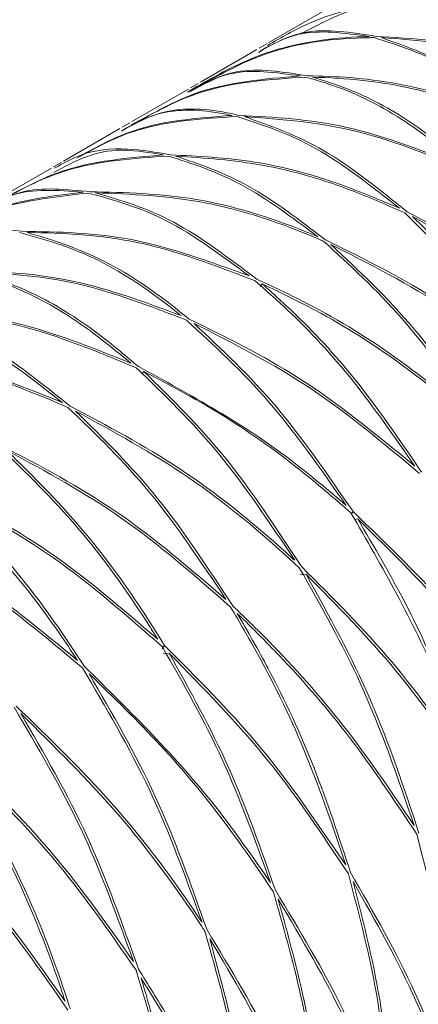
# Model space of a CAD drawing. Units: millimetres. Extents: x 0 to 297, y 0 to 210.
# Drawn here: x 57 to 59, y 162 to 166 of the extents above; entities that cross this region are included whole.
import ezdxf

# ---------------------------------------------------------------- set-up
doc = ezdxf.new("R2010")
doc.units = ezdxf.units.MM

msp = doc.modelspace()

# ---------------------------------------------------------------- linework, layer by layer
at = {"color": 7, "linetype": 'Continuous', "lineweight": 18}
for p, q in [((58.1666, 165.7032), (57.9423, 165.5737)), ((57.9338, 165.5688), (57.9033, 165.5512)), ((57.8947, 165.5462), (57.6705, 165.4168)), ((57.662, 165.4119), (57.6316, 165.3943)), ((57.623, 165.3894), (57.3987, 165.2599)), ((57.3901, 165.2549), (57.3597, 165.2374)), ((57.3512, 165.2325), (57.127, 165.103)), ((57.1185, 165.0981), (57.0879, 165.0805)), ((57.0794, 165.0756), (56.8551, 164.9461)), ((57.9083, 164.6054), (57.916, 164.6156)), ((57.4379, 164.2578), (57.4461, 164.2674)), ((58.2767, 163.7107), (58.2703, 163.7014)), ((58.282, 163.6791), (58.2952, 163.6813)), ((58.0651, 163.4593), (58.0899, 163.462)), ((57.5283, 163.1783), (57.5186, 163.1654)), ((57.5227, 163.1456), (57.5464, 163.1482))]:
    msp.add_line(p, q, dxfattribs=at)
for points, knots in [([(58.6307, 165.7508), (58.5466, 165.7459), (58.3625, 165.7351), (58.1279, 165.6727), (57.9916, 165.5943), (57.9371, 165.5629)], [0, 0, 0, 0, 0.3345505, 0.7334128, 1, 1, 1, 1]), ([(58.0669, 165.6068), (58.1537, 165.6529), (58.3186, 165.7404), (58.5173, 165.7504), (58.6113, 165.7552)], [0, 0, 0, 0, 0.526946, 1, 1, 1, 1]), ([(57.9084, 165.5414), (57.9649, 165.572), (58.0948, 165.6426), (58.2693, 165.6145), (58.3681, 165.5987)], [0, 0, 0, 0, 0.434143, 1, 1, 1, 1]), ([(57.619, 165.3774), (57.7133, 165.4321), (57.9173, 165.5505), (58.1752, 165.5925), (58.3254, 165.5977), (58.3402, 165.5982)], [0, 0, 0, 0, 0.4367122, 0.9446235, 1, 1, 1, 1]), ([(58.3597, 165.5938), (58.3542, 165.5937), (58.2076, 165.592), (57.9587, 165.5619), (57.7553, 165.4507), (57.667, 165.4024)], [0, 0, 0, 0, 0.021746, 0.575481, 1, 1, 1, 1]), ([(58.3402, 165.5982), (58.2421, 165.612), (58.075, 165.6355), (57.9518, 165.5643), (57.9009, 165.5349)], [0, 0, 0, 0, 0.587161, 1, 1, 1, 1]), ([(59.005, 165.2295), (58.8875, 165.3214), (58.6644, 165.4957), (58.4576, 165.5623), (58.3597, 165.5938)], [0, 0, 0, 0, 0.527018, 1, 1, 1, 1]), ([(58.3681, 165.5987), (58.5156, 165.5903), (58.8107, 165.5735), (59.121, 165.449), (59.2761, 165.3868)], [0, 0, 0, 0, 0.5000915, 1, 1, 1, 1]), ([(58.3878, 165.5938), (58.4932, 165.557), (58.7019, 165.4843), (58.9249, 165.3044), (59.0352, 165.2154)], [0, 0, 0, 0, 0.505249, 1, 1, 1, 1]), ([(59.2977, 165.3679), (59.1427, 165.4323), (58.8324, 165.5612), (58.536, 165.5829), (58.3878, 165.5938)], [0, 0, 0, 0, 0.4997048, 1, 1, 1, 1]), ([(57.6367, 165.3847), (57.6931, 165.4152), (57.8229, 165.4855), (57.997, 165.4577), (58.0954, 165.4419)], [0, 0, 0, 0, 0.4344837, 1, 1, 1, 1]), ([(58.0869, 165.437), (57.9445, 165.4273), (57.6926, 165.4104), (57.4853, 165.2953), (57.3953, 165.2453)], [0, 0, 0, 0, 0.5655163, 1, 1, 1, 1]), ([(57.4048, 165.2486), (57.4864, 165.2957), (57.684, 165.4098), (57.9255, 165.4297), (58.0674, 165.4414)], [0, 0, 0, 0, 0.41258, 1, 1, 1, 1]), ([(58.0674, 165.4414), (57.9696, 165.4551), (57.803, 165.4785), (57.6799, 165.4074), (57.6292, 165.3781)], [0, 0, 0, 0, 0.58742, 1, 1, 1, 1]), ([(58.7332, 165.0726), (58.644, 165.1433), (58.4655, 165.2848), (58.2485, 165.3915), (58.1267, 165.4257), (58.0869, 165.437)], [0, 0, 0, 0, 0.4021389, 0.8043642, 1, 1, 1, 1]), ([(58.0954, 165.4419), (58.1524, 165.4405), (58.3264, 165.4364), (58.6314, 165.3806), (58.8805, 165.2798), (59.005, 165.2295)], [0, 0, 0, 0, 0.1956358, 0.5978611, 1, 1, 1, 1]), ([(58.115, 165.437), (58.1619, 165.4225), (58.288, 165.3834), (58.5063, 165.2682), (58.6775, 165.1286), (58.7631, 165.0587)], [0, 0, 0, 0, 0.228089, 0.613962, 1, 1, 1, 1]), ([(59.0264, 165.2107), (58.9068, 165.261), (58.6678, 165.3614), (58.3616, 165.4259), (58.1818, 165.434), (58.115, 165.437)], [0, 0, 0, 0, 0.386038, 0.771911, 1, 1, 1, 1]), ([(57.3648, 165.228), (57.42, 165.2571), (57.5472, 165.3244), (57.7189, 165.3099), (57.8208, 165.2858), (57.8247, 165.2849)], [0, 0, 0, 0, 0.424519, 0.978254, 1, 1, 1, 1]), ([(57.1816, 165.1157), (57.2479, 165.1533), (57.4308, 165.2572), (57.6542, 165.2738), (57.7966, 165.2844)], [0, 0, 0, 0, 0.362418, 1, 1, 1, 1]), ([(57.816, 165.28), (57.6728, 165.2715), (57.4427, 165.2579), (57.2532, 165.1547), (57.1816, 165.1157)], [0, 0, 0, 0, 0.621982, 1, 1, 1, 1]), ([(57.7966, 165.2844), (57.7864, 165.2865), (57.6824, 165.3079), (57.5197, 165.3147), (57.4041, 165.2489), (57.357, 165.222)], [0, 0, 0, 0, 0.060575, 0.616166, 1, 1, 1, 1]), ([(58.4608, 164.9161), (58.3495, 165.0036), (58.1269, 165.1787), (57.9196, 165.2462), (57.816, 165.28)], [0, 0, 0, 0, 0.499908, 1, 1, 1, 1]), ([(57.8247, 165.2849), (57.9642, 165.2774), (58.2591, 165.2617), (58.5696, 165.1378), (58.7332, 165.0726)], [0, 0, 0, 0, 0.472982, 1, 1, 1, 1]), ([(57.8442, 165.28), (57.9485, 165.2437), (58.157, 165.1713), (58.3797, 164.9918), (58.4909, 164.9021)], [0, 0, 0, 0, 0.5002952, 1, 1, 1, 1]), ([(58.7549, 165.0536), (58.6013, 165.1176), (58.2909, 165.247), (57.9942, 165.2689), (57.8442, 165.28)], [0, 0, 0, 0, 0.4947508, 1, 1, 1, 1]), ([(57.5437, 165.1231), (57.4056, 165.1139), (57.1539, 165.097), (56.9449, 164.9844), (56.8505, 164.9335)], [0, 0, 0, 0, 0.5485685, 1, 1, 1, 1]), ([(56.8612, 164.9348), (56.9432, 164.9821), (57.1412, 165.0963), (57.3826, 165.116), (57.5241, 165.1276)], [0, 0, 0, 0, 0.414146, 1, 1, 1, 1]), ([(57.5241, 165.1276), (57.4594, 165.1384), (57.2918, 165.1665), (57.1657, 165.0996), (57.0882, 165.0585)], [0, 0, 0, 0, 0.385884, 1, 1, 1, 1]), ([(57.0912, 165.0746), (57.1252, 165.0941), (57.2099, 165.1428), (57.3668, 165.1603), (57.494, 165.1382), (57.552, 165.1281)], [0, 0, 0, 0, 0.266587, 0.665449, 1, 1, 1, 1]), ([(58.1372, 164.8029), (58.0348, 164.8793), (57.8297, 165.032), (57.6391, 165.0927), (57.5437, 165.1231)], [0, 0, 0, 0, 0.499832, 1, 1, 1, 1]), ([(57.552, 165.1281), (57.6622, 165.1227), (57.8826, 165.112), (58.1909, 165.0299), (58.384, 164.9485), (58.4608, 164.9161)], [0, 0, 0, 0, 0.375511, 0.751345, 1, 1, 1, 1]), ([(57.5717, 165.1231), (57.6677, 165.0906), (57.8595, 165.0254), (58.0647, 164.8686), (58.1672, 164.7901)], [0, 0, 0, 0, 0.499968, 1, 1, 1, 1]), ([(58.4823, 164.8973), (58.4155, 164.9266), (58.2276, 165.0092), (57.9184, 165.0999), (57.6873, 165.1154), (57.5717, 165.1231)], [0, 0, 0, 0, 0.2162199, 0.6081515, 1, 1, 1, 1]), ([(57.2246, 164.9763), (57.1171, 164.9636), (56.9021, 164.9381), (56.6973, 164.861), (56.6038, 164.7998), (56.5966, 164.795)], [0, 0, 0, 0, 0.480063, 0.959922, 1, 1, 1, 1]), ([(56.6057, 164.7986), (56.6938, 164.8443), (56.8778, 164.9397), (57.0934, 164.9659), (57.2057, 164.9796)], [0, 0, 0, 0, 0.4789897, 1, 1, 1, 1]), ([(57.2057, 164.9796), (57.1047, 164.9874), (56.9567, 164.9989), (56.847, 164.9321), (56.812, 164.9109)], [0, 0, 0, 0, 0.681666, 1, 1, 1, 1]), ([(56.8204, 164.9159), (56.8655, 164.9413), (56.9822, 165.0071), (57.1379, 164.9911), (57.2335, 164.9812)], [0, 0, 0, 0, 0.385951, 1, 1, 1, 1]), ([(57.8644, 164.6467), (57.7532, 164.7289), (57.5309, 164.8932), (57.3267, 164.9486), (57.2246, 164.9763)], [0, 0, 0, 0, 0.500407, 1, 1, 1, 1]), ([(57.2335, 164.9812), (57.372, 164.9782), (57.6486, 164.9723), (57.9591, 164.8766), (58.1213, 164.8095), (58.1372, 164.8029)], [0, 0, 0, 0, 0.474773, 0.948365, 1, 1, 1, 1]), ([(57.2526, 164.9774), (57.3553, 164.9473), (57.5608, 164.8869), (57.7832, 164.7182), (57.8945, 164.6338)], [0, 0, 0, 0, 0.499769, 1, 1, 1, 1]), ([(58.1589, 164.7851), (58.1529, 164.7876), (57.9957, 164.8557), (57.6842, 164.9602), (57.3966, 164.9717), (57.2526, 164.9774)], [0, 0, 0, 0, 0.019239, 0.509132, 1, 1, 1, 1]), ([(59.0646, 164.2058), (59.0156, 164.2788), (58.8343, 164.5488), (58.6307, 164.7503), (58.4823, 164.8973)], [0, 0, 0, 0, 0.270523, 1, 1, 1, 1]), ([(58.4909, 164.9021), (58.6456, 164.8208), (58.9548, 164.6583), (59.2402, 164.4125), (59.3829, 164.2896)], [0, 0, 0, 0, 0.499945, 1, 1, 1, 1]), ([(58.5124, 164.8829), (58.5898, 164.8079), (58.7447, 164.6577), (58.9387, 164.4135), (59.0497, 164.2454), (59.0919, 164.1815)], [0, 0, 0, 0, 0.38228, 0.765241, 1, 1, 1, 1]), ([(59.4012, 164.2598), (59.2592, 164.3842), (58.9754, 164.6329), (58.6667, 164.7996), (58.5124, 164.8829)], [0, 0, 0, 0, 0.500198, 1, 1, 1, 1]), ([(56.5452, 164.7654), (56.5496, 164.7684), (56.6065, 164.8086), (56.7405, 164.8448), (56.8877, 164.8312), (56.9613, 164.8243)], [0, 0, 0, 0, 0.040078, 0.519937, 1, 1, 1, 1]), ([(57.5937, 164.4892), (57.5823, 164.4984), (57.4662, 164.5921), (57.2429, 164.7381), (57.0498, 164.7923), (56.9531, 164.8194)], [0, 0, 0, 0, 0.051635, 0.525227, 1, 1, 1, 1]), ([(56.9613, 164.8243), (57.1071, 164.8219), (57.3989, 164.817), (57.7091, 164.7035), (57.8644, 164.6467)], [0, 0, 0, 0, 0.499593, 1, 1, 1, 1]), ([(56.9808, 164.8205), (57.0815, 164.7898), (57.2829, 164.7285), (57.5071, 164.5736), (57.6196, 164.4798), (57.6238, 164.4762)], [0, 0, 0, 0, 0.490868, 0.980761, 1, 1, 1, 1]), ([(57.8859, 164.6289), (57.7307, 164.6879), (57.4204, 164.8059), (57.1273, 164.8157), (56.9808, 164.8205)], [0, 0, 0, 0, 0.5002308, 1, 1, 1, 1]), ([(58.7934, 164.0482), (58.6871, 164.1999), (58.4854, 164.4876), (58.2637, 164.6896), (58.1589, 164.7851)], [0, 0, 0, 0, 0.5270178, 1, 1, 1, 1]), ([(58.1672, 164.7901), (58.322, 164.7141), (58.6316, 164.562), (58.9203, 164.3245), (59.0646, 164.2058)], [0, 0, 0, 0, 0.5000915, 1, 1, 1, 1]), ([(58.1889, 164.7718), (58.3008, 164.667), (58.5223, 164.4597), (58.7221, 164.168), (58.8209, 164.0238)], [0, 0, 0, 0, 0.5052492, 1, 1, 1, 1]), ([(59.0834, 164.1765), (58.94, 164.2967), (58.6529, 164.5374), (58.3436, 164.6936), (58.1889, 164.7718)], [0, 0, 0, 0, 0.499705, 1, 1, 1, 1]), ([(57.3945, 164.3005), (57.3396, 164.3456), (57.2015, 164.4587), (56.981, 164.5914), (56.8264, 164.6402), (56.7491, 164.6645)], [0, 0, 0, 0, 0.248655, 0.624489, 1, 1, 1, 1]), ([(56.7579, 164.6694), (56.8937, 164.6624), (57.1652, 164.6484), (57.4509, 164.5422), (57.5937, 164.4892)], [0, 0, 0, 0, 0.500168, 1, 1, 1, 1]), ([(56.7773, 164.6645), (56.8585, 164.6369), (57.0209, 164.5817), (57.2425, 164.4405), (57.3768, 164.327), (57.4245, 164.2867)], [0, 0, 0, 0, 0.391849, 0.78378, 1, 1, 1, 1]), ([(57.6151, 164.4714), (57.4722, 164.5265), (57.1863, 164.6367), (56.9137, 164.6553), (56.7773, 164.6645)], [0, 0, 0, 0, 0.500032, 1, 1, 1, 1]), ([(58.5216, 163.8913), (58.4412, 164.0073), (58.2804, 164.2392), (58.0615, 164.4755), (57.9292, 164.591), (57.8859, 164.6289)], [0, 0, 0, 0, 0.402139, 0.804364, 1, 1, 1, 1]), ([(57.8945, 164.6338), (57.9549, 164.6059), (58.1394, 164.5205), (58.4463, 164.335), (58.6777, 164.1438), (58.7934, 164.0482)], [0, 0, 0, 0, 0.1956358, 0.5978611, 1, 1, 1, 1]), ([(57.916, 164.6156), (57.9664, 164.5702), (58.1021, 164.4482), (58.3194, 164.2051), (58.4723, 163.9798), (58.5487, 163.8672)], [0, 0, 0, 0, 0.228089, 0.613962, 1, 1, 1, 1]), ([(58.812, 164.0192), (58.7017, 164.1122), (58.4809, 164.2983), (58.1757, 164.4907), (57.9864, 164.5818), (57.916, 164.6156)], [0, 0, 0, 0, 0.386038, 0.771911, 1, 1, 1, 1]), ([(57.1234, 164.1433), (57.0059, 164.2351), (56.7829, 164.4095), (56.576, 164.4761), (56.4781, 164.5075)], [0, 0, 0, 0, 0.527018, 1, 1, 1, 1]), ([(56.4865, 164.5125), (56.6341, 164.5041), (56.9291, 164.4873), (57.2394, 164.3628), (57.3945, 164.3005)], [0, 0, 0, 0, 0.500092, 1, 1, 1, 1]), ([(56.5062, 164.5075), (56.6116, 164.4708), (56.8203, 164.3981), (57.0433, 164.2182), (57.1537, 164.1292)], [0, 0, 0, 0, 0.5052492, 1, 1, 1, 1]), ([(57.4161, 164.2817), (57.2611, 164.3461), (56.9508, 164.475), (56.6545, 164.4967), (56.5062, 164.5075)], [0, 0, 0, 0, 0.499705, 1, 1, 1, 1]), ([(58.2493, 163.7351), (58.1488, 163.8792), (57.9478, 164.1673), (57.726, 164.37), (57.6151, 164.4714)], [0, 0, 0, 0, 0.499908, 1, 1, 1, 1]), ([(57.6238, 164.4762), (57.7703, 164.4047), (58.0801, 164.2536), (58.3692, 164.0164), (58.5216, 163.8913)], [0, 0, 0, 0, 0.4729822, 1, 1, 1, 1]), ([(57.6453, 164.458), (57.7561, 164.3545), (57.9775, 164.1475), (58.177, 163.8563), (58.2767, 163.7107)], [0, 0, 0, 0, 0.500295, 1, 1, 1, 1]), ([(58.5405, 163.8619), (58.3985, 163.9812), (58.1113, 164.2224), (57.8017, 164.3789), (57.6453, 164.458)], [0, 0, 0, 0, 0.494751, 1, 1, 1, 1]), ([(56.2139, 164.3557), (56.2708, 164.3543), (56.4448, 164.3502), (56.7498, 164.2944), (56.9989, 164.1936), (57.1234, 164.1433)], [0, 0, 0, 0, 0.195636, 0.597861, 1, 1, 1, 1]), ([(57.1448, 164.1245), (57.0253, 164.1748), (56.7862, 164.2752), (56.48, 164.3397), (56.3002, 164.3478), (56.2334, 164.3508)], [0, 0, 0, 0, 0.386038, 0.771911, 1, 1, 1, 1]), ([(58.0449, 163.5172), (57.9461, 163.6654), (57.7484, 163.9618), (57.5269, 164.1751), (57.4161, 164.2817)], [0, 0, 0, 0, 0.5000551, 1, 1, 1, 1]), ([(57.4245, 164.2867), (57.6319, 164.1737), (57.9162, 164.0188), (58.1784, 163.7955), (58.2493, 163.7351)], [0, 0, 0, 0, 0.729477, 1, 1, 1, 1]), ([(57.4461, 164.2674), (57.5566, 164.1588), (57.7777, 163.9415), (57.9737, 163.6421), (58.0717, 163.4923)], [0, 0, 0, 0, 0.4998023, 1, 1, 1, 1]), ([(58.268, 163.7059), (58.2068, 163.7588), (58.0458, 163.898), (57.7709, 164.0955), (57.5543, 164.2101), (57.4461, 164.2674)], [0, 0, 0, 0, 0.234759, 0.61772, 1, 1, 1, 1]), ([(57.7722, 163.3614), (57.6735, 163.5095), (57.4764, 163.8053), (57.2553, 164.0182), (57.1448, 164.1245)], [0, 0, 0, 0, 0.500407, 1, 1, 1, 1]), ([(57.1537, 164.1292), (57.2999, 164.0519), (57.5919, 163.8974), (57.8847, 163.6633), (58.0306, 163.5303), (58.0449, 163.5172)], [0, 0, 0, 0, 0.4747732, 0.9483653, 1, 1, 1, 1]), ([(57.175, 164.1101), (57.2852, 164.0017), (57.5058, 163.7847), (57.7013, 163.4859), (57.7991, 163.3364)], [0, 0, 0, 0, 0.499769, 1, 1, 1, 1]), ([(58.0633, 163.4872), (58.058, 163.4921), (57.9178, 163.6231), (57.6276, 163.8635), (57.3259, 164.0278), (57.175, 164.1101)], [0, 0, 0, 0, 0.0192388, 0.509132, 1, 1, 1, 1]), ([(57.5013, 163.2034), (57.4915, 163.2191), (57.3918, 163.3788), (57.1862, 163.6632), (56.9777, 163.8659), (56.8733, 163.9674)], [0, 0, 0, 0, 0.051635, 0.525227, 1, 1, 1, 1]), ([(56.8815, 163.9725), (57.0357, 163.8914), (57.3444, 163.7291), (57.6295, 163.4841), (57.7722, 163.3614)], [0, 0, 0, 0, 0.499593, 1, 1, 1, 1]), ([(56.9032, 163.9532), (57.0109, 163.846), (57.2262, 163.6318), (57.4292, 163.341), (57.5247, 163.1842), (57.5283, 163.1783)], [0, 0, 0, 0, 0.490868, 0.980761, 1, 1, 1, 1]), ([(57.7905, 163.3315), (57.6488, 163.4556), (57.3654, 163.7037), (57.0572, 163.87), (56.9032, 163.9532)], [0, 0, 0, 0, 0.5002308, 1, 1, 1, 1]), ([(57.183, 163.1196), (57.134, 163.1926), (56.9527, 163.4626), (56.7492, 163.6641), (56.6007, 163.8111)], [0, 0, 0, 0, 0.270523, 1, 1, 1, 1]), ([(56.6094, 163.8159), (56.764, 163.7346), (57.0732, 163.5721), (57.3586, 163.3263), (57.5013, 163.2034)], [0, 0, 0, 0, 0.499945, 1, 1, 1, 1]), ([(56.6308, 163.7967), (56.7082, 163.7217), (56.8631, 163.5714), (57.0571, 163.3273), (57.1681, 163.1592), (57.2103, 163.0953)], [0, 0, 0, 0, 0.38228, 0.765241, 1, 1, 1, 1]), ([(57.5196, 163.1736), (57.3776, 163.298), (57.0939, 163.5467), (56.7851, 163.7134), (56.6308, 163.7967)], [0, 0, 0, 0, 0.500198, 1, 1, 1, 1]), ([(56.2856, 163.7039), (56.4405, 163.6279), (56.75, 163.4758), (57.0387, 163.2383), (57.183, 163.1196)], [0, 0, 0, 0, 0.5000915, 1, 1, 1, 1]), ([(57.2019, 163.0903), (57.0584, 163.2105), (56.7713, 163.4512), (56.462, 163.6074), (56.3073, 163.6856)], [0, 0, 0, 0, 0.499705, 1, 1, 1, 1]), ([(58.7427, 162.6954), (58.7014, 162.8136), (58.5756, 163.1733), (58.3916, 163.492), (58.268, 163.7059)], [0, 0, 0, 0, 0.328696, 1, 1, 1, 1]), ([(58.2767, 163.7107), (58.4137, 163.5788), (58.6878, 163.3148), (58.9059, 163.0058), (59.015, 162.8513)], [0, 0, 0, 0, 0.499945, 1, 1, 1, 1]), ([(58.2952, 163.6813), (58.3601, 163.5709), (58.4901, 163.35), (58.6464, 163.0048), (58.7262, 162.7716), (58.7625, 162.6652)], [0, 0, 0, 0, 0.35186, 0.704347, 1, 1, 1, 1]), ([(59.0263, 162.8162), (58.9186, 162.9714), (58.7033, 163.2815), (58.4312, 163.5481), (58.2952, 163.6813)], [0, 0, 0, 0, 0.500198, 1, 1, 1, 1]), ([(58.5193, 162.4636), (58.4541, 162.6542), (58.3302, 163.016), (58.149, 163.3359), (58.0633, 163.4872)], [0, 0, 0, 0, 0.527018, 1, 1, 1, 1]), ([(58.0717, 163.4923), (58.1957, 163.3685), (58.4436, 163.1212), (58.6431, 162.8372), (58.7427, 162.6954)], [0, 0, 0, 0, 0.500383, 1, 1, 1, 1]), ([(58.0899, 163.462), (58.1803, 163.2986), (58.3591, 162.9753), (58.4791, 162.6125), (58.5385, 162.4329)], [0, 0, 0, 0, 0.505249, 1, 1, 1, 1]), ([(58.7541, 162.6599), (58.6559, 162.8023), (58.4591, 163.0874), (58.2131, 163.3371), (58.0899, 163.462)], [0, 0, 0, 0, 0.49944, 1, 1, 1, 1]), ([(58.2475, 162.3067), (58.1986, 162.4519), (58.1007, 162.7423), (57.9367, 163.0826), (57.8266, 163.2701), (57.7905, 163.3315)], [0, 0, 0, 0, 0.402139, 0.804364, 1, 1, 1, 1]), ([(57.7991, 163.3364), (57.8522, 163.2849), (58.0145, 163.1275), (58.2666, 162.8381), (58.4351, 162.5884), (58.5193, 162.4636)], [0, 0, 0, 0, 0.1956358, 0.5978611, 1, 1, 1, 1]), ([(57.8172, 163.3063), (57.8587, 163.2339), (57.9702, 163.0393), (58.1296, 162.6957), (58.2209, 162.4162), (58.2665, 162.2764)], [0, 0, 0, 0, 0.228089, 0.613962, 1, 1, 1, 1]), ([(58.5298, 162.4284), (58.4503, 162.5486), (58.2912, 162.7889), (58.0438, 163.0818), (57.8786, 163.2455), (57.8172, 163.3063)], [0, 0, 0, 0, 0.386038, 0.771911, 1, 1, 1, 1]), ([(57.9484, 162.2368), (57.889, 162.4019), (57.7701, 162.7324), (57.6031, 163.0264), (57.5196, 163.1736)], [0, 0, 0, 0, 0.499617, 1, 1, 1, 1]), ([(57.5283, 163.1783), (57.6556, 163.051), (57.9249, 162.782), (58.1362, 162.4707), (58.2475, 162.3067)], [0, 0, 0, 0, 0.4729822, 1, 1, 1, 1]), ([(57.5464, 163.1482), (57.629, 162.9998), (57.794, 162.7035), (57.9102, 162.3719), (57.9683, 162.2063)], [0, 0, 0, 0, 0.50056, 1, 1, 1, 1]), ([(58.2582, 162.2711), (58.1556, 162.4257), (57.9481, 162.7381), (57.6812, 163.0105), (57.5464, 163.1482)], [0, 0, 0, 0, 0.494751, 1, 1, 1, 1]), ([(57.677, 162.0789), (57.6118, 162.2588), (57.4814, 162.6184), (57.295, 162.933), (57.2019, 163.0903)], [0, 0, 0, 0, 0.5000551, 1, 1, 1, 1]), ([(57.2103, 163.0953), (57.3928, 162.9154), (57.6646, 162.6474), (57.8782, 162.3384), (57.9484, 162.2368)], [0, 0, 0, 0, 0.6713036, 1, 1, 1, 1]), ([(57.2289, 163.0658), (57.3211, 162.9072), (57.5056, 162.5901), (57.633, 162.2292), (57.6968, 162.0487)], [0, 0, 0, 0, 0.4998023, 1, 1, 1, 1]), ([(57.9596, 162.2017), (57.8972, 162.2931), (57.7605, 162.4934), (57.5162, 162.7878), (57.3246, 162.9732), (57.2289, 163.0658)], [0, 0, 0, 0, 0.295653, 0.64814, 1, 1, 1, 1]), ([(57.4046, 161.9234), (57.3395, 162.103), (57.2094, 162.4621), (57.0234, 162.7761), (56.9305, 162.933)], [0, 0, 0, 0, 0.500407, 1, 1, 1, 1]), ([(56.9393, 162.9375), (57.0687, 162.8125), (57.3271, 162.5628), (57.5577, 162.2576), (57.6663, 162.0949), (57.677, 162.0789)], [0, 0, 0, 0, 0.474773, 0.948365, 1, 1, 1, 1]), ([(56.9578, 162.9082), (57.0497, 162.75), (57.2337, 162.4333), (57.3608, 162.0732), (57.4244, 161.8931)], [0, 0, 0, 0, 0.499769, 1, 1, 1, 1]), ([(57.6883, 162.0436), (57.6844, 162.0496), (57.5812, 162.208), (57.3556, 162.5162), (57.0905, 162.7775), (56.9578, 162.9082)], [0, 0, 0, 0, 0.019239, 0.509132, 1, 1, 1, 1]), ([(57.1334, 161.7651), (57.1273, 161.7837), (57.0648, 161.9731), (56.9214, 162.3286), (56.7465, 162.6266), (56.659, 162.7757)], [0, 0, 0, 0, 0.051635, 0.525227, 1, 1, 1, 1]), ([(56.6672, 162.781), (56.8039, 162.6494), (57.0774, 162.3859), (57.2955, 162.0776), (57.4046, 161.9234)], [0, 0, 0, 0, 0.499593, 1, 1, 1, 1]), ([(56.6859, 162.7513), (56.7754, 162.5956), (56.9543, 162.2846), (57.0925, 161.9259), (57.1511, 161.7417), (57.1533, 161.7347)], [0, 0, 0, 0, 0.490868, 0.980761, 1, 1, 1, 1]), ([(57.4159, 161.8881), (57.3083, 162.0429), (57.0933, 162.3523), (56.8217, 162.6183), (56.6859, 162.7513)], [0, 0, 0, 0, 0.5002308, 1, 1, 1, 1]), ([(56.3951, 162.6245), (56.5321, 162.4926), (56.8062, 162.2286), (57.0243, 161.9196), (57.1334, 161.7651)], [0, 0, 0, 0, 0.499945, 1, 1, 1, 1]), ([(57.1447, 161.73), (57.037, 161.8851), (56.8217, 162.1953), (56.5496, 162.4619), (56.4136, 162.5951)], [0, 0, 0, 0, 0.500198, 1, 1, 1, 1]), ([(58.6956, 161.3368), (58.6882, 161.5167), (58.6733, 161.8763), (58.5776, 162.2445), (58.5298, 162.4284)], [0, 0, 0, 0, 0.500407, 1, 1, 1, 1]), ([(58.4229, 161.2629), (58.4124, 161.4292), (58.3914, 161.7624), (58.3026, 162.1014), (58.2582, 162.2711)], [0, 0, 0, 0, 0.499383, 1, 1, 1, 1]), ([(58.2665, 162.2764), (58.3581, 162.1178), (58.5413, 161.8001), (58.6442, 161.4913), (58.6956, 161.3368)], [0, 0, 0, 0, 0.499593, 1, 1, 1, 1]), ([(58.2769, 162.2407), (58.3199, 162.0709), (58.4057, 161.7315), (58.4234, 161.3992), (58.4322, 161.2332)], [0, 0, 0, 0, 0.5004557, 1, 1, 1, 1]), ([(58.6954, 161.3025), (58.6459, 161.4563), (58.5468, 161.7639), (58.3669, 162.0818), (58.2769, 162.2407)], [0, 0, 0, 0, 0.500231, 1, 1, 1, 1]), ([(58.1509, 161.1073), (58.1465, 161.1966), (58.1353, 161.4206), (58.0772, 161.7902), (57.9988, 162.0645), (57.9596, 162.2017)], [0, 0, 0, 0, 0.2486549, 0.6244888, 1, 1, 1, 1]), ([(57.9683, 162.2063), (58.0641, 162.0478), (58.2555, 161.731), (58.3671, 161.4189), (58.4229, 161.2629)], [0, 0, 0, 0, 0.500294, 1, 1, 1, 1]), ([(57.9792, 162.1712), (58.0187, 162.0278), (58.0976, 161.741), (58.1493, 161.3722), (58.1573, 161.155), (58.1602, 161.0777)], [0, 0, 0, 0, 0.391849, 0.78378, 1, 1, 1, 1]), ([(58.4236, 161.2283), (58.3697, 161.3838), (58.2616, 161.6949), (58.0734, 162.0124), (57.9792, 162.1712)], [0, 0, 0, 0, 0.4998487, 1, 1, 1, 1]), ([(57.8793, 160.9496), (57.8662, 161.1407), (57.8412, 161.5033), (57.7374, 161.8701), (57.6883, 162.0436)], [0, 0, 0, 0, 0.527018, 1, 1, 1, 1]), ([(57.6968, 162.0487), (57.7923, 161.8906), (57.9834, 161.5745), (58.0951, 161.263), (58.1509, 161.1073)], [0, 0, 0, 0, 0.500092, 1, 1, 1, 1]), ([(57.7079, 162.0133), (57.7583, 161.8275), (57.8583, 161.4596), (57.8785, 161.0985), (57.8886, 160.9198)], [0, 0, 0, 0, 0.505249, 1, 1, 1, 1]), ([(58.1516, 161.0726), (58.0977, 161.2278), (57.9898, 161.5382), (57.8019, 161.8549), (57.7079, 162.0133)], [0, 0, 0, 0, 0.4997048, 1, 1, 1, 1]), ([(57.6075, 160.7927), (57.5983, 160.9379), (57.58, 161.2282), (57.5025, 161.5994), (57.4372, 161.8169), (57.4159, 161.8881)], [0, 0, 0, 0, 0.402139, 0.804364, 1, 1, 1, 1]), ([(57.4244, 161.8931), (57.4629, 161.8317), (57.5804, 161.6444), (57.7459, 161.324), (57.8348, 161.0744), (57.8793, 160.9496)], [0, 0, 0, 0, 0.195636, 0.597861, 1, 1, 1, 1]), ([(57.4354, 161.8578), (57.4594, 161.7746), (57.524, 161.5506), (57.5952, 161.1798), (57.6095, 160.9021), (57.6167, 160.7633)], [0, 0, 0, 0, 0.228089, 0.613962, 1, 1, 1, 1]), ([(57.88, 160.9153), (57.8389, 161.0346), (57.7567, 161.273), (57.5976, 161.5931), (57.4794, 161.7861), (57.4354, 161.8578)], [0, 0, 0, 0, 0.386038, 0.771911, 1, 1, 1, 1])]:
    msp.add_open_spline(points, degree=3, knots=knots, dxfattribs=at)

doc.saveas('drawing.dxf')
